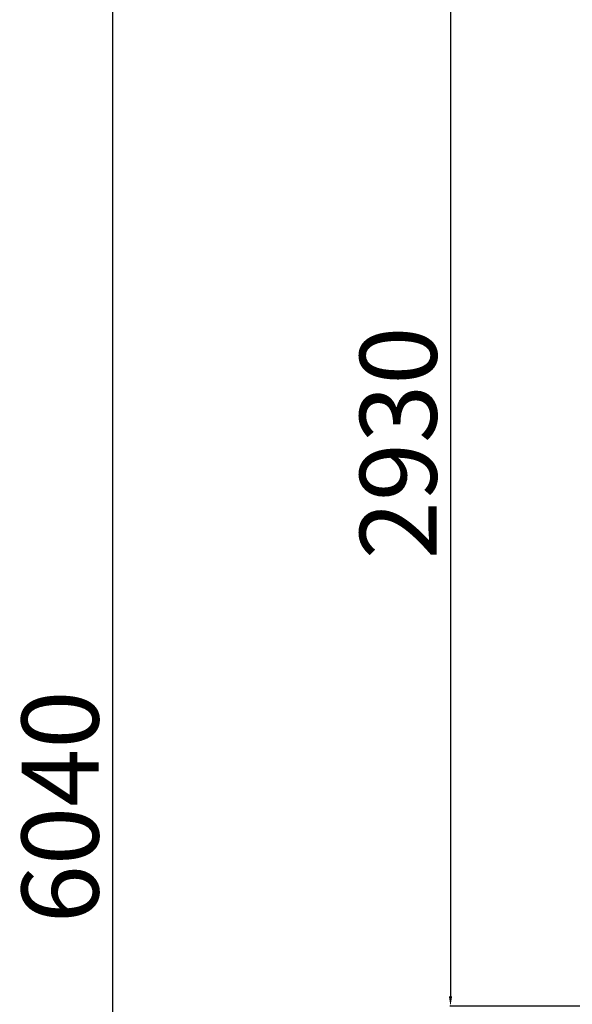
# Model space of a CAD drawing. Units: millimetres. Extents: x -64284 to -39433, y 63606 to 89802.
# Drawn here: x -58833 to -57394, y 75004 to 77565 of the extents above; entities that cross this region are included whole.
import ezdxf

# ---------------------------------------------------------------- set-up
doc = ezdxf.new("R2010")
doc.units = ezdxf.units.MM
doc.header["$PDSIZE"] = -1
doc.layers.add('текст', color=5, linetype='Continuous')
doc.dimstyles.new('ск', dxfattribs={"dimtxt": 200, "dimasz": 25, "dimexe": 1.25, "dimexo": 30, "dimgap": 10, "dimtad": 1, "dimdec": 0, "dimrnd": 10, "dimtxsty": 'Standard', "dimcen": 25, "dimadec": 0, "dimazin": 0, "dimtfac": 1, "dimtdec": 0, "dimtmove": 0, "dimatfit": 3, "dimfxl": 1, "dimarcsym": 0})

# ---------------------------------------------------------------- blocks, each defined once
blk = doc.blocks.new('*D29')
at = {"layer": 'Defpoints', "color": 0, "transparency": 16777216}
for p in [(-56671.7, 77928), (-57711.5, 74999), (-56645.2, 74999)]:
    blk.add_point(p, dxfattribs=at)
at = {"layer": 'текст', "color": 0, "lineweight": -2, "transparency": 16777216}
for p, q in [((-56701.7, 77928), (-57712.8, 77928)), ((-57711.5, 77903), (-57711.5, 75024)), ((-56675.2, 74999), (-57712.8, 74999))]:
    blk.add_line(p, q, dxfattribs=at)
at = {"layer": 'текст', "color": 0, "transparency": 16777216}
for points in [[(-57715.7, 77903), (-57707.4, 77903), (-57711.5, 77928)], [(-57715.7, 75024), (-57707.4, 75024), (-57711.5, 74999)]]:
    blk.add_solid(points, dxfattribs=at)
at = {"layer": 'текст', "color": 0, "transparency": 16777216, "insert": (-57821.5, 76463.5), "char_height": 200, "attachment_point": 5, "rotation": 90}
blk.add_mtext('2930', dxfattribs=at)
blk = doc.blocks.new('*D32')
at = {"layer": 'Defpoints', "color": 0, "transparency": 16777216}
for p in [(-55655.7, 78539), (-58591.4, 72494.8), (-56695.3, 72494.8)]:
    blk.add_point(p, dxfattribs=at)
at = {"layer": 'текст', "color": 0, "lineweight": -2, "transparency": 16777216}
for p, q in [((-55685.7, 78539), (-58592.6, 78539)), ((-58591.4, 78514), (-58591.4, 72519.8)), ((-56725.3, 72494.8), (-58592.6, 72494.8))]:
    blk.add_line(p, q, dxfattribs=at)
at = {"layer": 'текст', "color": 0, "transparency": 16777216}
for points in [[(-58595.5, 78514), (-58587.2, 78514), (-58591.4, 78539)], [(-58595.5, 72519.8), (-58587.2, 72519.8), (-58591.4, 72494.8)]]:
    blk.add_solid(points, dxfattribs=at)
at = {"layer": 'текст', "color": 0, "transparency": 16777216, "insert": (-58701.4, 75516.9), "char_height": 200, "attachment_point": 5, "rotation": 90}
blk.add_mtext('6040', dxfattribs=at)

msp = doc.modelspace()

# ---------------------------------------------------------------- dimensions: what is measured, and where the dimension line sits
at = {"layer": 'текст'}
for base, p1, p2, picture, middle in [((-58591.4, 72494.8), (-55655.7, 78539), (-56695.3, 72494.8), '*D32', (-58701.4, 75516.9)), ((-57711.5, 74999), (-56671.7, 77928), (-56645.2, 74999), '*D29', (-57821.5, 76463.5))]:
    dim = msp.add_linear_dim(base=base, p1=p1, p2=p2, angle=90, dimstyle='ск', dxfattribs=at)
    dim.commit()
    dim.dimension.update_dxf_attribs({"geometry": picture, "text_midpoint": middle})

doc.saveas('drawing.dxf')
